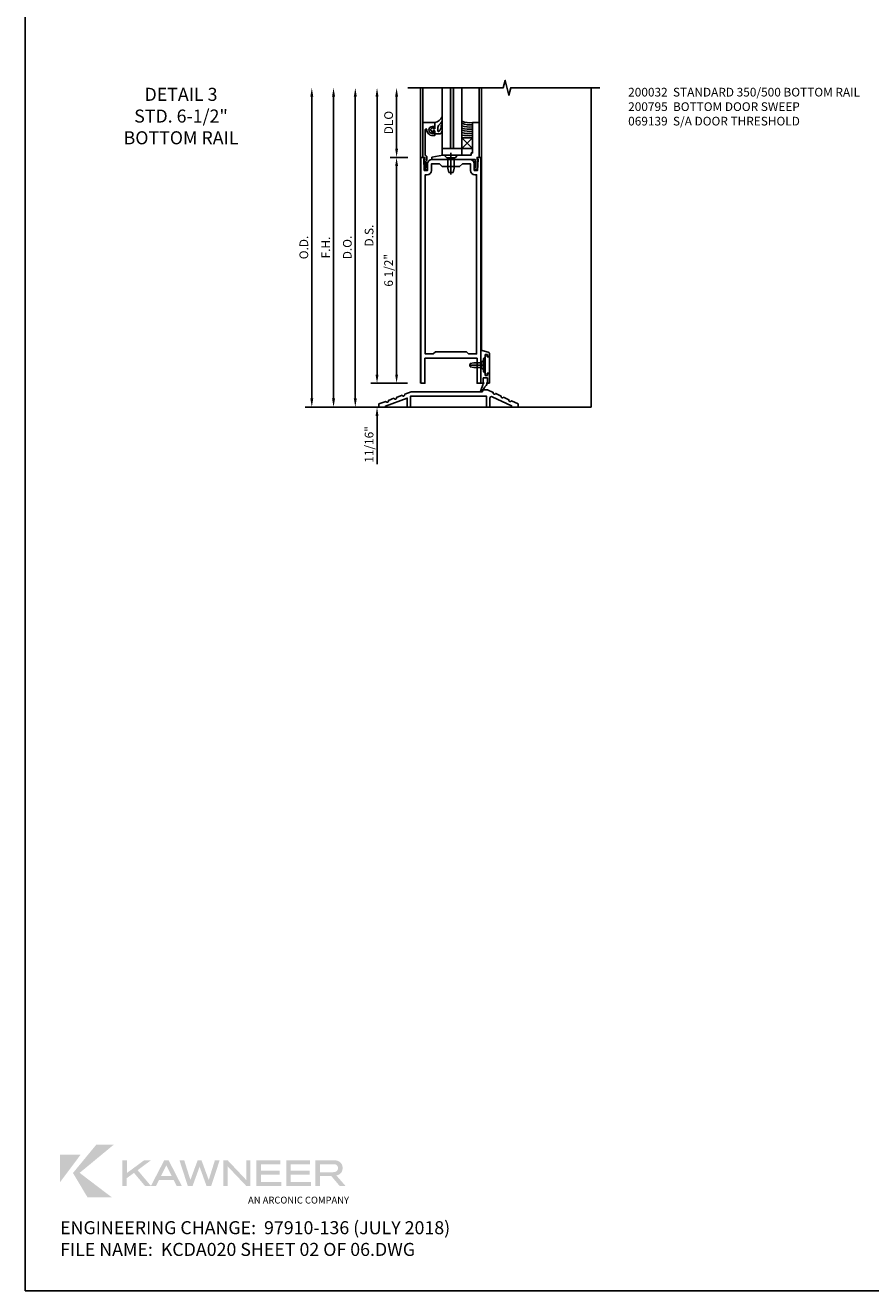
# Model space of a CAD drawing. Extents: x 0 to 113, y 0 to 73.
# Drawn here: x 0 to 24, y 0 to 36 of the extents above; entities that cross this region are included whole.
import ezdxf

# ---------------------------------------------------------------- set-up
doc = ezdxf.new("R2010")
doc.units = 0
doc.header["$LTSCALE"] = 0.5
doc.header["$MEASUREMENT"] = 0
doc.linetypes.add('CENTER', pattern=[2, 1.25, -0.25, 0.25, -0.25])
doc.layers.get('0').update_dxf_attribs({"color": 4, "linetype": 'CONTINUOUS'})
for name, color, linetype in [('CENTER', 1, 'CENTER'), ('DIME', 2, 'CONTINUOUS'), ('FORMAT', 7, 'CONTINUOUS'), ('Kawneer Logo-English', 7, 'CONTINUOUS'), ('TEXT', 3, 'CONTINUOUS')]:
    doc.layers.add(name, color=color, linetype=linetype)
doc.styles.get("Standard").update_dxf_attribs({"font": 'arial.ttf'})
doc.styles.add('TXT', font='arial.ttf')
doc.dimstyles.new('EXT_ON-OFF', dxfattribs={"dimscale": 2, "dimtxt": 0.125, "dimasz": 0.1, "dimexe": 0.09, "dimexo": 0.063, "dimgap": 0.05, "dimtad": 1, "dimdec": 5, "dimzin": 0, "dimdsep": 46, "dimlunit": 4, "dimtxsty": 'Standard', "dimcen": 0, "dimse2": 1, "dimclrd": 256, "dimadec": 0, "dimazin": 0, "dimtfac": 1, "dimtdec": 5, "dimtofl": 0, "dimtmove": 0, "dimatfit": 3, "dimfxl": 1, "dimfrac": 2, "dimtolj": 1, "dimtzin": 0, "dimarcsym": 0})
doc.dimstyles.new('EXT_ON-ON', dxfattribs={"dimscale": 2, "dimtxt": 0.125, "dimasz": 0.1, "dimexe": 0.09, "dimexo": 0.0625, "dimgap": 0.0625, "dimtad": 1, "dimdec": 5, "dimzin": 0, "dimdsep": 46, "dimlunit": 4, "dimtxsty": 'Standard', "dimcen": 0, "dimclrd": 256, "dimadec": 0, "dimazin": 0, "dimtfac": 1, "dimtdec": 5, "dimtofl": 0, "dimtmove": 0, "dimatfit": 3, "dimfxl": 1, "dimfrac": 2, "dimtolj": 1, "dimtzin": 0, "dimarcsym": 0})

# ---------------------------------------------------------------- blocks, each defined once
blk = doc.blocks.new('B200032')
for points in [[(0.315, -0.0625), (1.409, -0.0625, -0.41421356), (1.534, -0.1875), (1.534, -0.374), (1.62775, -0.374), (1.644, -0.05), (1.612, -0.05), (1.612, 0), (1.724, 0), (1.724, -6.5), (1.612, -6.5), (1.612, -5.78125), (0.112, -5.78125), (0.112, -6.5), (0, -6.5), (0, 0), (0.112, 0), (0.112, -0.05), (0.08, -0.05), (0.09625, -0.374), (0.19, -0.374), (0.19, -0.1875, -0.41421356)], [(0.534, -0.1875), (0.612, -0.2655), (1.112, -0.2655), (1.19, -0.1875), (1.425, -0.1875), (1.425, -0.374, 0.41421356), (1.55, -0.499), (1.599, -0.499), (1.599, -5.65625), (1.37, -5.65625), (1.3075, -5.59375), (0.4165, -5.59375), (0.354, -5.65625), (0.125, -5.65625), (0.125, -0.499), (0.174, -0.499, 0.41421356), (0.299, -0.374), (0.299, -0.1875)]]:
    blk.add_lwpolyline(points, format="xyb", close=True)
blk = doc.blocks.new('*D1808')
at = {"layer": 'DIME', "color": 0, "lineweight": -2, "transparency": 16777216}
for p, q in [((-1.25, 0.937), (-1.25, 1.187)), ((-0.375, 0.687), (-1.43, 0.687)), ((-2.938, 0), (-1.07, 0)), ((-1.25, -0.25), (-1.25, -1.644))]:
    blk.add_line(p, q, dxfattribs=at)
at = {"layer": 'DIME', "color": 0, "transparency": 16777216}
for points in [[(-1.292, 0.937), (-1.208, 0.937), (-1.25, 0.687)], [(-1.292, -0.25), (-1.208, -0.25), (-1.25, 0)]]:
    blk.add_solid(points, dxfattribs=at)
at = {"layer": 'DIME', "color": 0, "transparency": 16777216, "insert": (-1.479, -1.072), "char_height": 0.25, "attachment_point": 5, "rotation": 90, "style": 'TXT'}
blk.add_mtext('\\A1;11/16"', dxfattribs=at)
blk = doc.blocks.new('*D1809')
at = {"layer": 'DIME', "color": 0, "lineweight": -2, "transparency": 16777216}
for p, q in [((-0.687, 7.437), (-0.687, 8.937)), ((-0.362, 7.187), (-0.867, 7.187))]:
    blk.add_line(p, q, dxfattribs=at)
at = {"layer": 'DIME', "color": 0, "transparency": 16777216}
for points in [[(-0.729, 8.937), (-0.646, 8.937), (-0.687, 9.187)], [(-0.729, 7.437), (-0.646, 7.437), (-0.687, 7.187)]]:
    blk.add_solid(points, dxfattribs=at)
at = {"layer": 'DIME', "color": 0, "transparency": 16777216, "insert": (-0.917, 8.187), "char_height": 0.25, "attachment_point": 5, "rotation": 90, "style": 'TXT'}
blk.add_mtext('\\A1;DLO', dxfattribs=at)
blk = doc.blocks.new('*D1810')
at = {"layer": 'DIME', "color": 0, "lineweight": -2, "transparency": 16777216}
for p, q in [((-0.362, 7.187), (-0.868, 7.187)), ((-0.688, 0.937), (-0.688, 6.937)), ((-0.375, 0.687), (-0.868, 0.687))]:
    blk.add_line(p, q, dxfattribs=at)
at = {"layer": 'DIME', "color": 0, "transparency": 16777216}
for points in [[(-0.729, 6.937), (-0.646, 6.937), (-0.688, 7.187)], [(-0.729, 0.937), (-0.646, 0.937), (-0.688, 0.687)]]:
    blk.add_solid(points, dxfattribs=at)
at = {"layer": 'DIME', "color": 0, "transparency": 16777216, "insert": (-0.917, 3.937), "char_height": 0.25, "attachment_point": 5, "rotation": 90, "style": 'TXT'}
blk.add_mtext('\\A1;6 1/2"', dxfattribs=at)
blk = doc.blocks.new('*D1811')
at = {"layer": 'DIME', "color": 0, "lineweight": -2, "transparency": 16777216}
for p, q in [((-1.25, 0.937), (-1.25, 8.937)), ((-0.375, 0.687), (-1.43, 0.687))]:
    blk.add_line(p, q, dxfattribs=at)
at = {"layer": 'DIME', "color": 0, "transparency": 16777216}
for points in [[(-1.292, 8.937), (-1.208, 8.937), (-1.25, 9.187)], [(-1.292, 0.937), (-1.208, 0.937), (-1.25, 0.687)]]:
    blk.add_solid(points, dxfattribs=at)
at = {"layer": 'DIME', "color": 0, "transparency": 16777216, "insert": (-1.479, 4.937), "char_height": 0.25, "attachment_point": 5, "rotation": 90, "style": 'TXT'}
blk.add_mtext('\\A1;D.S.', dxfattribs=at)
blk = doc.blocks.new('*D1812')
at = {"layer": 'DIME', "color": 0, "lineweight": -2, "transparency": 16777216}
for p, q in [((-1.875, 0.25), (-1.875, 8.937)), ((-2.938, 0), (-1.695, 0))]:
    blk.add_line(p, q, dxfattribs=at)
at = {"layer": 'DIME', "color": 0, "transparency": 16777216}
for points in [[(-1.917, 8.937), (-1.833, 8.937), (-1.875, 9.187)], [(-1.917, 0.25), (-1.833, 0.25), (-1.875, 0)]]:
    blk.add_solid(points, dxfattribs=at)
at = {"layer": 'DIME', "color": 0, "transparency": 16777216, "insert": (-2.104, 4.594), "char_height": 0.25, "attachment_point": 5, "rotation": 90, "style": 'TXT'}
blk.add_mtext('\\A1;D.O.', dxfattribs=at)
blk = doc.blocks.new('*D1813')
at = {"layer": 'DIME', "color": 0, "lineweight": -2, "transparency": 16777216}
for p, q in [((-2.5, 0.25), (-2.5, 8.937)), ((-2.938, 0), (-2.32, 0))]:
    blk.add_line(p, q, dxfattribs=at)
at = {"layer": 'DIME', "color": 0, "transparency": 16777216}
for points in [[(-2.542, 8.937), (-2.458, 8.937), (-2.5, 9.187)], [(-2.542, 0.25), (-2.458, 0.25), (-2.5, 0)]]:
    blk.add_solid(points, dxfattribs=at)
at = {"layer": 'DIME', "color": 0, "transparency": 16777216, "insert": (-2.725, 4.594), "char_height": 0.25, "attachment_point": 5, "rotation": 90, "style": 'TXT'}
blk.add_mtext('\\A1;F.H.', dxfattribs=at)
blk = doc.blocks.new('*D1814')
at = {"layer": 'DIME', "color": 0, "lineweight": -2, "transparency": 16777216}
for p, q in [((-3.125, 0.25), (-3.125, 8.937)), ((-2.938, 0), (-2.945, 0))]:
    blk.add_line(p, q, dxfattribs=at)
at = {"layer": 'DIME', "color": 0, "transparency": 16777216}
for points in [[(-3.167, 8.937), (-3.083, 8.937), (-3.125, 9.187)], [(-3.167, 0.25), (-3.083, 0.25), (-3.125, 0)]]:
    blk.add_solid(points, dxfattribs=at)
at = {"layer": 'DIME', "color": 0, "transparency": 16777216, "insert": (-3.354, 4.594), "char_height": 0.25, "attachment_point": 5, "rotation": 90, "style": 'TXT'}
blk.add_mtext('\\A1;O.D.', dxfattribs=at)
blk = doc.blocks.new('B028315')
for p, q in [((0, 0.13), (0.053, 0.085)), ((0.053, 0.085), (0.053, -0.085)), ((0.053, 0.069), (0.275, 0.069)), ((0.275, 0.069), (0.375, 0.047)), ((0.375, 0.047), (0.375, -0.047)), ((0, -0.13), (0.053, -0.085)), ((0.053, -0.069), (0.275, -0.069)), ((0.275, -0.069), (0.375, -0.047))]:
    blk.add_line(p, q)
at = {"layer": 'CENTER'}
blk.add_line((-0.038, 0), (0.407, 0), dxfattribs=at)
blk = doc.blocks.new('B200429')
for p, q in [((0.055, -0.26925), (0.055, 0.2705)), ((0.109, 0.235), (0.109, 0.2705)), ((0.109, 0.235), (0.18, 0.235)), ((0.18, -0.235), (0.18, 0.235)), ((0.109, -0.235), (0.18, -0.235)), ((0.109, -0.26925), (0.109, -0.235))]:
    blk.add_line(p, q)
for centre, start, end in [((0.082, 0.2705), 0, 180), ((0.082, -0.26925), 180, 0)]:
    blk.add_arc(centre, 0.027, start, end)
blk = doc.blocks.new('B027309')
for p, q in [((-0.065, 0), (0.065, 0)), ((-0.065, 0), (-0.065, -0.135)), ((0.065, 0), (0.065, -0.135)), ((-0.069, -0.202), (-0.129, -0.36)), ((-0.075, -0.189), (-0.062, -0.184)), ((-0.069, -0.202), (-0.075, -0.189)), ((-0.065, -0.135), (-0.045, -0.135)), ((-0.021, -0.278), (-0.063, -0.345)), ((0.027, -0.219), (-0.01, -0.261)), ((0.045, -0.135), (0.065, -0.135)), ((0.046, -0.164), (0.045, -0.135))]:
    blk.add_line(p, q)
blk.add_lwpolyline([(-0.063, -0.345), (-0.063, -0.35), (-0.064, -0.356), (-0.065, -0.362), (-0.066, -0.368), (-0.067, -0.374), (-0.069, -0.379), (-0.072, -0.384), (-0.075, -0.388)])
for centre, radius, start, end in [((-0.103, -0.376), 0.0301, 147.3503, 337.8368), ((-0.197, -0.099), 0.159, 327.8039, 345.5256), ((-0.045, -0.138), 0.00313, 345.5256, 90), ((0.036, -0.302), 0.0625, 138.2503, 157.5), ((-0.032, -0.167), 0.0781, 318.2503, 2.5)]:
    blk.add_arc(centre, radius, start, end)
blk = doc.blocks.new('B027406')
for p, q in [((0, 0.952), (0.204, 0.897)), ((0, 0.952), (0, 0)), ((0.125, 0.765), (0.07, 0.717)), ((0.125, 0.828), (0.188, 0.828)), ((0.125, 0.828), (0.125, 0.765)), ((0.188, 0.828), (0.188, 0.796)), ((0.219, 0.765), (0.25, 0.765)), ((0.25, 0.837), (0.25, 0.765)), ((0.07, 0.717), (0.07, 0.329)), ((0, 0), (0.054, 0)), ((0.06, 0.157), (0.19, 0.157)), ((0.06, 0.157), (0.06, 0.022)), ((0.06, 0.157), (0.06, 0.022)), ((0.06, 0.022), (0.08, 0.022)), ((0.125, 0.281), (0.07, 0.329)), ((0.125, 0.219), (0.125, 0.281)), ((0.125, 0.219), (0.188, 0.219)), ((0.17, 0.022), (0.19, 0.022)), ((0.188, 0.219), (0.188, 0.25)), ((0.19, 0.157), (0.19, 0.022)), ((0.196, 0), (0.25, 0)), ((0.219, 0.281), (0.25, 0.281)), ((0.25, 0.281), (0.25, 0))]:
    blk.add_line(p, q)
for centre, radius, start, end in [((0.219, 0.796), 0.0312, 180, 270), ((0.188, 0.837), 0.0625, 0, 75), ((0.054, 0.026), 0.026, 270, 351.1501), ((0.196, 0.026), 0.026, 188.8499, 270), ((0.219, 0.25), 0.0312, 90, 180)]:
    blk.add_arc(centre, radius, start, end)
blk = doc.blocks.new('B200424')
for name, p in [('B027406', (0, 0)), ('B027309', (0.125, 0.157))]:
    blk.add_blockref(name, p)
blk = doc.blocks.new('S200MD01')
for name, p in [('B200424', (0, 0)), ('B200429', (0.07, 0.52325))]:
    blk.add_blockref(name, p)
at = {"rotation": 180}
blk.add_blockref('B028315', (0.07, 0.52325), dxfattribs=at)
blk = doc.blocks.new('B069139')
blk.add_lwpolyline([(1.917, -0.188), (1.73, -0.188), (1.73, -0.25), (-0.286, -0.25), (-0.468, -0.318, -1), (-0.541, -0.345), (-0.702, -0.405, -1), (-0.776, -0.433), (-0.937, -0.493, -1), (-1.01, -0.52), (-1.208, -0.594), (-1.208, -0.688), (-1.02, -0.688), (-1.02, -0.657), (-0.395, -0.424), (-0.395, -0.688), (-0.301, -0.688), (-0.301, -0.375), (1.886, -0.375), (1.886, -0.688), (1.98, -0.688), (1.98, -0.428, -0.548078), (2.047, -0.386), (2.605, -0.645), (2.605, -0.688), (2.792, -0.688), (2.792, -0.594), (2.601, -0.505, -1), (2.53, -0.472), (2.374, -0.4, -1), (2.304, -0.367), (2.148, -0.294, -1), (2.077, -0.262)], format="xyb", close=True)
blk = doc.blocks.new('B575045')
blk.add_lwpolyline([(-0.9375, -0.0415), (-0.9605, -0.0215), (-0.9605, -0.0015), (-0.9375, -0.0015), (-0.9375, 0.0625), (-0.9995, 0.0625), (-0.9995, 1.0625), (-0.8115, 1.0625), (-0.8115, 0.1875), (-0.7715, 0.1875), (-0.7715, 0.1255), (-0.2075, 0.1255), (-0.1875, 0.1055), (-0.1675, 0.1255), (0.047, 0.1255), (0.3595, 0.063), (0.3595, 0.0005), (-0.8795, 0.0005), (-0.8795, -0.2415), (-0.8695, -0.2415), (-0.8695, -0.2715, -0.4142136), (-0.8895, -0.2915), (-0.9175, -0.2915, -0.4142136), (-0.9375, -0.2715)], format="xyb", close=True)
blk = doc.blocks.new('B128910')
for p, q in [((0, 0.192), (0.081, 0.124)), ((0, -0.192), (0, 0.192)), ((0.081, 0.124), (0.081, -0.124)), ((0.081, 0.095), (0.375, 0.095)), ((0.375, 0.095), (0.5, 0.065)), ((0.5, -0.065), (0.5, 0.065)), ((0, -0.192), (0.081, -0.124)), ((0.081, -0.095), (0.375, -0.095)), ((0.375, -0.095), (0.5, -0.065))]:
    blk.add_line(p, q)
at = {"layer": 'CENTER'}
blk.add_line((-0.07, 0), (0.57, 0), dxfattribs=at)
blk = doc.blocks.new('B127040')
for p, q in [((-0.15625, 0.3125), (-0.15625, 0)), ((0.15625, 0.3125), (-0.15625, 0.3125)), ((-0.15625, 0), (0.15625, 0)), ((0.15625, 0), (0.15625, 0.3125))]:
    blk.add_line(p, q)
blk = doc.blocks.new('B575043')
blk.add_lwpolyline([(-0.862, 0.019), (-0.862, 0.751, -1.005435), (-0.811, 0.752, 0.417392), (-0.652, 0.591), (-0.581, 0.591), (-0.581, 0.676, 0.414214), (-0.613, 0.708), (-0.621, 0.708), (-0.621, 0.649), (-0.652, 0.649, -1), (-0.652, 0.851), (-0.621, 0.851), (-0.621, 0.792), (-0.613, 0.792, 0.414214), (-0.581, 0.824), (-0.581, 0.961), (-0.932, 0.961), (-0.932, -0.034, 0.414214), (-0.927, -0.039), (-0.87, -0.039), (-0.87, -0.106), (-0.893, -0.103), (-0.893, -0.123), (-0.844, -0.395), (-0.797, -0.395, 0.414214), (-0.792, -0.39), (-0.792, -0.35, 0.414214), (-0.797, -0.345), (-0.802, -0.345), (-0.837, -0.15, 0.247203), (-0.812, -0.103), (-0.812, -0.039, 0.37672)], format="xyb", close=True)
blk = doc.blocks.new('B027563-M4')
blk.add_lwpolyline([(0.26, 0.033), (0.26, -0.072, 0.122769), (0.275, -0.131, -0.135669), (0.382, -0.257), (0.382, -0.377, 0.200586), (0.172, -0.21), (0.172, -0.044, 0.427379), (0.162, -0.033), (0.126, -0.033, 0.601007), (0.118, -0.049), (0.129, -0.068, -0.919964), (0.112, -0.08), (0.053, -0.018, -0.417539), (0.053, 0.011), (0.113, 0.074, -0.902954), (0.129, 0.061), (0.117, 0.042, 0.588539), (0.126, 0.027), (0.162, 0.027, 0.437855), (0.172, 0.037), (0.172, 0.095, -0.414168), (0.192, 0.115), (0.293, 0.115, -0.416076), (0.382, 0.026), (0.382, -0.077, -0.073869), (0.375, -0.133, -0.99043), (0.355, -0.132), (0.357, -0.108, 0.262094), (0.275, 0.042, 0.564899), (0.26, 0.033)], format="xyb")
blk = doc.blocks.new('B027342')
for p, q in [((0, 0.1875), (0.5625, 0.1875)), ((0, 0), (0, 0.1875)), ((0, 0), (0.5625, 0)), ((0.5625, 0), (0.5625, 0.1875))]:
    blk.add_line(p, q)
blk = doc.blocks.new('Kawneer Logo English')
at = {"layer": 'Kawneer Logo-English'}
for points in [[(0.2706, 0.0336), (0.2688, 0.035), (0.2633, 0.0391), (0.255, 0.0454), (0.2442, 0.0536), (0.2314, 0.0633), (0.2173, 0.0741), (0.202, 0.0857), (0.1863, 0.0976), (0.1706, 0.1096), (0.1553, 0.1211), (0.1411, 0.132), (0.1285, 0.1417), (0.1176, 0.15), (0.1094, 0.1563), (0.1041, 0.1604), (0.1023, 0.1619), (0.1044, 0.1637), (0.1101, 0.1683), (0.1189, 0.1757), (0.1304, 0.1851), (0.1439, 0.1963), (0.159, 0.2087), (0.1751, 0.2221), (0.1917, 0.2359), (0.2083, 0.2496), (0.2244, 0.2628), (0.2395, 0.2753), (0.253, 0.2864), (0.2644, 0.2959), (0.2731, 0.3031), (0.2788, 0.3078), (0.2808, 0.3095), (0.2799, 0.3095), (0.277, 0.3096), (0.2725, 0.3096), (0.2666, 0.3096), (0.2597, 0.3096), (0.252, 0.3096), (0.2438, 0.3096), (0.2352, 0.3096), (0.2267, 0.3096), (0.2184, 0.3095), (0.2106, 0.3095), (0.2037, 0.3095), (0.1979, 0.3095), (0.1933, 0.3095), (0.1904, 0.3095), (0.1894, 0.3095), (0.188, 0.3078), (0.1841, 0.303), (0.1781, 0.2958), (0.1702, 0.2862), (0.161, 0.2751), (0.1507, 0.2625), (0.1396, 0.2491), (0.1283, 0.2352), (0.1169, 0.2214), (0.1059, 0.208), (0.0955, 0.1955), (0.0863, 0.1843), (0.0785, 0.1748), (0.0724, 0.1675), (0.0686, 0.1627), (0.0672, 0.1612), (0.068, 0.1597), (0.0704, 0.1556), (0.0743, 0.1493), (0.0791, 0.1412), (0.0849, 0.1315), (0.0913, 0.1208), (0.0982, 0.1092), (0.1053, 0.0973), (0.1124, 0.0855), (0.1193, 0.0739), (0.1257, 0.0632), (0.1315, 0.0535), (0.1364, 0.0454), (0.1402, 0.0391), (0.1426, 0.035), (0.1435, 0.0336)], [(0.0002, 0.2564), (0, 0.1137), (0.0012, 0.1153), (0.0046, 0.1197), (0.0099, 0.1268), (0.0167, 0.136), (0.0248, 0.1468), (0.0339, 0.1588), (0.0435, 0.1717), (0.0535, 0.185), (0.0634, 0.1984), (0.073, 0.2112), (0.0821, 0.2234), (0.0902, 0.2342), (0.097, 0.2433), (0.1022, 0.2503), (0.1057, 0.2549), (0.1069, 0.2565)], [(0.8092, 0.2278), (0.7789, 0.1309), (0.7782, 0.1288), (0.7776, 0.127), (0.7771, 0.1253), (0.7767, 0.1238), (0.7764, 0.1249), (0.7761, 0.126), (0.7759, 0.1268), (0.7758, 0.1272), (0.7756, 0.128), (0.7751, 0.1292), (0.774, 0.1323), (0.7721, 0.1373), (0.7698, 0.1436), (0.7671, 0.1512), (0.764, 0.1596), (0.7606, 0.1686), (0.7573, 0.1779), (0.7539, 0.1872), (0.7506, 0.1962), (0.7475, 0.2046), (0.7448, 0.2122), (0.7424, 0.2185), (0.7406, 0.2235), (0.7395, 0.2266), (0.7391, 0.2278), (0.7191, 0.2278), (0.6843, 0.1336), (0.6832, 0.1306), (0.6824, 0.1282), (0.6817, 0.1261), (0.6812, 0.1241), (0.6809, 0.1251), (0.6805, 0.1262), (0.6802, 0.1273), (0.6799, 0.1287), (0.6795, 0.1298), (0.6785, 0.1329), (0.677, 0.1378), (0.675, 0.1442), (0.6726, 0.1516), (0.67, 0.16), (0.6672, 0.169), (0.6643, 0.1782), (0.6614, 0.1875), (0.6586, 0.1964), (0.656, 0.2047), (0.6536, 0.2123), (0.6516, 0.2186), (0.6501, 0.2235), (0.6491, 0.2266), (0.6488, 0.2278), (0.6238, 0.2278), (0.6676, 0.0927), (0.6923, 0.0927), (0.726, 0.1855), (0.727, 0.1883), (0.7278, 0.1906), (0.7285, 0.1928), (0.729, 0.1947), (0.7299, 0.1922), (0.7307, 0.1894), (0.7318, 0.1863), (0.7331, 0.1827), (0.7655, 0.0927), (0.7896, 0.0927), (0.8341, 0.2278), (0.8306, 0.2278)], [(0.9726, 0.2278), (0.9726, 0.1355), (0.973, 0.1265), (0.973, 0.1255), (0.9731, 0.1238), (0.9717, 0.1254), (0.9711, 0.1263), (0.9642, 0.1339), (0.8756, 0.2278), (0.853, 0.2278), (0.853, 0.0927), (0.8757, 0.0927), (0.8757, 0.1928), (0.8757, 0.1931), (0.8756, 0.194), (0.8755, 0.1953), (0.8754, 0.1968), (0.8756, 0.1965), (0.8757, 0.1963), (0.8765, 0.1955), (0.8782, 0.1936), (0.8798, 0.1918), (0.8805, 0.1909), (0.8816, 0.1898), (0.8845, 0.1867), (0.8892, 0.1819), (0.8952, 0.1756), (0.9021, 0.1681), (0.91, 0.1598), (0.9184, 0.151), (0.9272, 0.1418), (0.9358, 0.1326), (0.9442, 0.1237), (0.9521, 0.1154), (0.9591, 0.108), (0.965, 0.1017), (0.9696, 0.0969), (0.9726, 0.0938), (0.9736, 0.0927), (0.9952, 0.0927), (0.9952, 0.2278), (0.9927, 0.2278)], [(1.0494, 0.1526), (1.0512, 0.1526), (1.0549, 0.1526), (1.0602, 0.1526), (1.0668, 0.1526), (1.0744, 0.1526), (1.0827, 0.1526), (1.0915, 0.1526), (1.1006, 0.1526), (1.1095, 0.1526), (1.1182, 0.1526), (1.1262, 0.1526), (1.1334, 0.1526), (1.1396, 0.1526), (1.1442, 0.1526), (1.1472, 0.1526), (1.1482, 0.1526), (1.1482, 0.173), (1.1472, 0.173), (1.1442, 0.173), (1.1396, 0.173), (1.1335, 0.173), (1.1262, 0.173), (1.1182, 0.173), (1.1095, 0.173), (1.1006, 0.173), (1.0915, 0.173), (1.0827, 0.173), (1.0744, 0.173), (1.0668, 0.173), (1.0602, 0.173), (1.0549, 0.173), (1.0512, 0.173), (1.0494, 0.173), (1.0494, 0.1754), (1.0494, 0.1794), (1.0494, 0.1844), (1.0494, 0.1899), (1.0494, 0.1953), (1.0494, 0.2003), (1.0494, 0.2043), (1.0494, 0.2067), (1.0512, 0.2067), (1.055, 0.2067), (1.0605, 0.2067), (1.0672, 0.2067), (1.075, 0.2067), (1.0835, 0.2067), (1.0925, 0.2067), (1.1019, 0.2067), (1.1111, 0.2067), (1.12, 0.2067), (1.1283, 0.2067), (1.1356, 0.2067), (1.1419, 0.2067), (1.1466, 0.2067), (1.1497, 0.2067), (1.1508, 0.2067), (1.1508, 0.2278), (1.1483, 0.2278), (1.0259, 0.2278), (1.0259, 0.0927), (1.1556, 0.0927), (1.1556, 0.1137), (1.1545, 0.1137), (1.1512, 0.1137), (1.1462, 0.1137), (1.1397, 0.1137), (1.1319, 0.1137), (1.1232, 0.1137), (1.1139, 0.1137), (1.1043, 0.1137), (1.0945, 0.1137), (1.0851, 0.1137), (1.0761, 0.1137), (1.0679, 0.1137), (1.0609, 0.1137), (1.0552, 0.1137), (1.0513, 0.1137), (1.0494, 0.1137), (1.0494, 0.1164), (1.0494, 0.1209), (1.0494, 0.1267), (1.0494, 0.1331), (1.0494, 0.1395), (1.0494, 0.1453), (1.0494, 0.1499)], [(1.2056, 0.1526), (1.2075, 0.1526), (1.2112, 0.1526), (1.2165, 0.1526), (1.223, 0.1526), (1.2306, 0.1526), (1.239, 0.1526), (1.2478, 0.1526), (1.2568, 0.1526), (1.2658, 0.1526), (1.2744, 0.1526), (1.2826, 0.1526), (1.2897, 0.1526), (1.2958, 0.1526), (1.3005, 0.1526), (1.3035, 0.1526), (1.3045, 0.1526), (1.3045, 0.173), (1.3035, 0.173), (1.3005, 0.173), (1.2958, 0.173), (1.2897, 0.173), (1.2826, 0.173), (1.2744, 0.173), (1.2658, 0.173), (1.2568, 0.173), (1.2478, 0.173), (1.239, 0.173), (1.2306, 0.173), (1.223, 0.173), (1.2165, 0.173), (1.2112, 0.173), (1.2075, 0.173), (1.2056, 0.173), (1.2056, 0.1754), (1.2056, 0.1794), (1.2056, 0.1844), (1.2056, 0.1899), (1.2056, 0.1953), (1.2056, 0.2003), (1.2056, 0.2043), (1.2056, 0.2067), (1.2075, 0.2067), (1.2113, 0.2067), (1.2167, 0.2067), (1.2234, 0.2067), (1.2313, 0.2067), (1.2397, 0.2067), (1.2489, 0.2067), (1.2581, 0.2067), (1.2674, 0.2067), (1.2762, 0.2067), (1.2845, 0.2067), (1.2919, 0.2067), (1.2981, 0.2067), (1.3029, 0.2067), (1.306, 0.2067), (1.3071, 0.2067), (1.3071, 0.2278), (1.3046, 0.2278), (1.1822, 0.2278), (1.1822, 0.0927), (1.3119, 0.0927), (1.3119, 0.1137), (1.3107, 0.1137), (1.3075, 0.1137), (1.3024, 0.1137), (1.2959, 0.1137), (1.2882, 0.1137), (1.2795, 0.1137), (1.2702, 0.1137), (1.2605, 0.1137), (1.2508, 0.1137), (1.2413, 0.1137), (1.2324, 0.1137), (1.2242, 0.1137), (1.2172, 0.1137), (1.2115, 0.1137), (1.2076, 0.1137), (1.2056, 0.1137), (1.2056, 0.1164), (1.2056, 0.1209), (1.2056, 0.1267), (1.2056, 0.1331), (1.2056, 0.1395), (1.2056, 0.1453), (1.2056, 0.1499)]]:
    blk.add_hatch(color=256, dxfattribs=at).paths.add_polyline_path(points)
h = blk.add_hatch(color=256, dxfattribs=at)
h.paths.add_polyline_path([(0.527, 0.1446), (0.529, 0.1487), (0.5323, 0.1552), (0.5365, 0.1634), (0.541, 0.1723), (0.5453, 0.1808), (0.5491, 0.1882), (0.5516, 0.1932), (0.5526, 0.1952), (0.5528, 0.1958), (0.5534, 0.1971), (0.5542, 0.199), (0.555, 0.2013), (0.5555, 0.2001), (0.5561, 0.1989), (0.5567, 0.1975), (0.5575, 0.1959), (0.5583, 0.1943), (0.5606, 0.1896), (0.564, 0.1829), (0.568, 0.1749), (0.5724, 0.1662), (0.5766, 0.1578), (0.5803, 0.1503), (0.5831, 0.1446), (0.5791, 0.1446), (0.5725, 0.1446), (0.5642, 0.1446), (0.555, 0.1446), (0.5459, 0.1446), (0.5376, 0.1446), (0.5311, 0.1446)], flags=16)
h.paths.add_polyline_path([(0.5657, 0.2278), (0.5444, 0.2278), (0.4748, 0.0934), (0.473, 0.0956), (0.47, 0.0991), (0.4661, 0.1037), (0.4616, 0.1091), (0.4563, 0.1153), (0.4507, 0.122), (0.4448, 0.1291), (0.4387, 0.1362), (0.4327, 0.1433), (0.4269, 0.1502), (0.4215, 0.1567), (0.4165, 0.1626), (0.4123, 0.1675), (0.4089, 0.1715), (0.4065, 0.1744), (0.4053, 0.1758), (0.4067, 0.1769), (0.4094, 0.1789), (0.4132, 0.1817), (0.4179, 0.1852), (0.4232, 0.1891), (0.4291, 0.1935), (0.4353, 0.1982), (0.4416, 0.2029), (0.4479, 0.2076), (0.454, 0.2121), (0.4596, 0.2163), (0.4646, 0.22), (0.4689, 0.2232), (0.4721, 0.2256), (0.4743, 0.2272), (0.475, 0.2278), (0.4674, 0.2278), (0.4396, 0.2278), (0.4386, 0.227), (0.4359, 0.2251), (0.4318, 0.2221), (0.4264, 0.2181), (0.4201, 0.2133), (0.4129, 0.208), (0.4051, 0.2023), (0.397, 0.1963), (0.3889, 0.1904), (0.3809, 0.1845), (0.3733, 0.1788), (0.3663, 0.1737), (0.3602, 0.1691), (0.355, 0.1654), (0.3513, 0.1626), (0.3491, 0.161), (0.3491, 0.1631), (0.3491, 0.1663), (0.3491, 0.1703), (0.3491, 0.175), (0.3491, 0.1802), (0.3491, 0.1858), (0.3491, 0.1917), (0.3491, 0.1975), (0.3491, 0.2033), (0.3491, 0.2088), (0.3491, 0.214), (0.3491, 0.2185), (0.3491, 0.2223), (0.3491, 0.2252), (0.3491, 0.2271), (0.3491, 0.2278), (0.3258, 0.2278), (0.3258, 0.0927), (0.3487, 0.0927), (0.3487, 0.0944), (0.3487, 0.0988), (0.3487, 0.1052), (0.3487, 0.1126), (0.3487, 0.12), (0.3487, 0.1267), (0.3487, 0.1318), (0.3487, 0.1343), (0.3507, 0.1357), (0.3549, 0.1388), (0.3605, 0.1429), (0.3669, 0.1476), (0.3733, 0.1523), (0.3792, 0.1566), (0.3837, 0.1599), (0.3862, 0.1618), (0.3873, 0.1604), (0.3895, 0.1578), (0.3925, 0.1542), (0.3965, 0.1495), (0.4009, 0.1443), (0.4058, 0.1384), (0.4109, 0.1322), (0.4162, 0.126), (0.4216, 0.1196), (0.4266, 0.1137), (0.4313, 0.108), (0.4355, 0.1029), (0.4391, 0.0987), (0.4418, 0.0955), (0.4436, 0.0934), (0.4442, 0.0927), (0.4743, 0.0927), (0.4754, 0.0927), (0.5008, 0.0927), (0.5015, 0.094), (0.5032, 0.0973), (0.5055, 0.1021), (0.5083, 0.1077), (0.5111, 0.1135), (0.5137, 0.1186), (0.5157, 0.1226), (0.5167, 0.1248), (0.518, 0.1248), (0.5207, 0.1248), (0.5246, 0.1248), (0.5296, 0.1248), (0.5353, 0.1248), (0.5415, 0.1248), (0.5482, 0.1248), (0.5551, 0.1248), (0.562, 0.1248), (0.5688, 0.1248), (0.575, 0.1248), (0.5807, 0.1248), (0.5856, 0.1248), (0.5896, 0.1248), (0.5923, 0.1248), (0.5936, 0.1248), (0.5946, 0.1226), (0.5966, 0.1186), (0.5992, 0.1135), (0.602, 0.1077), (0.6048, 0.1021), (0.6071, 0.0973), (0.6088, 0.094), (0.6094, 0.0927), (0.6364, 0.0927), (0.5672, 0.2278)])
h = blk.add_hatch(color=256, dxfattribs=at)
h.paths.add_polyline_path([(1.3584, 0.1651), (1.3584, 0.168), (1.3584, 0.1729), (1.3584, 0.1792), (1.3584, 0.1862), (1.3584, 0.1931), (1.3584, 0.1995), (1.3584, 0.2044), (1.3584, 0.2072), (1.3599, 0.2072), (1.3627, 0.2072), (1.3664, 0.2072), (1.3711, 0.2072), (1.3764, 0.2072), (1.3823, 0.2072), (1.3883, 0.2072), (1.3946, 0.2072), (1.4008, 0.2072), (1.4067, 0.2072), (1.4123, 0.2072), (1.4173, 0.2072), (1.4214, 0.2072), (1.4245, 0.2072), (1.4266, 0.2072), (1.4273, 0.2072), (1.431, 0.2071), (1.4343, 0.2069), (1.4359, 0.2067), (1.4374, 0.2064), (1.4389, 0.2061), (1.4404, 0.2056), (1.4417, 0.2051), (1.443, 0.2045), (1.4442, 0.2037), (1.4454, 0.2029), (1.4466, 0.2018), (1.4476, 0.2007), (1.4486, 0.1993), (1.4495, 0.1978), (1.4504, 0.1961), (1.4511, 0.1945), (1.4516, 0.193), (1.452, 0.1914), (1.4522, 0.19), (1.4524, 0.1887), (1.4524, 0.1875), (1.4525, 0.1863), (1.4524, 0.1845), (1.4522, 0.1828), (1.4519, 0.181), (1.4514, 0.1794), (1.4508, 0.1779), (1.4501, 0.1765), (1.4493, 0.1751), (1.4483, 0.1737), (1.447, 0.1723), (1.4457, 0.1711), (1.4443, 0.17), (1.4428, 0.169), (1.4412, 0.1682), (1.4396, 0.1675), (1.4379, 0.1669), (1.4361, 0.1665), (1.4342, 0.166), (1.4324, 0.1657), (1.4304, 0.1655), (1.4285, 0.1654), (1.4244, 0.1652), (1.4202, 0.1651), (1.4177, 0.1651), (1.4111, 0.1651), (1.4018, 0.1651), (1.391, 0.1651), (1.38, 0.1651), (1.37, 0.1651), (1.3623, 0.1651)], flags=16)
h.paths.add_polyline_path([(1.4438, 0.1486), (1.4469, 0.1492), (1.4495, 0.1499), (1.4519, 0.1506), (1.454, 0.1515), (1.4559, 0.1522), (1.4576, 0.153), (1.4591, 0.154), (1.4606, 0.1549), (1.4621, 0.1558), (1.4634, 0.1569), (1.4647, 0.158), (1.4659, 0.1591), (1.467, 0.1602), (1.468, 0.1613), (1.4689, 0.1626), (1.4699, 0.1637), (1.4706, 0.1649), (1.4715, 0.1662), (1.4721, 0.1674), (1.4728, 0.1686), (1.4733, 0.1699), (1.4738, 0.1711), (1.4743, 0.1724), (1.4747, 0.1737), (1.4754, 0.1761), (1.4758, 0.1785), (1.4762, 0.1808), (1.4765, 0.1831), (1.4766, 0.1851), (1.4767, 0.1871), (1.4766, 0.1889), (1.4765, 0.1906), (1.4764, 0.1924), (1.4761, 0.1941), (1.4758, 0.1958), (1.4756, 0.1974), (1.4751, 0.199), (1.4746, 0.2006), (1.4742, 0.2021), (1.4735, 0.2036), (1.473, 0.2051), (1.4722, 0.2065), (1.4715, 0.2079), (1.4706, 0.2092), (1.4698, 0.2105), (1.4689, 0.2118), (1.4679, 0.213), (1.4669, 0.2141), (1.4658, 0.2154), (1.4647, 0.2164), (1.4635, 0.2174), (1.4622, 0.2184), (1.461, 0.2194), (1.4596, 0.2203), (1.4583, 0.2211), (1.4568, 0.222), (1.4554, 0.2227), (1.4538, 0.2234), (1.4523, 0.224), (1.4507, 0.2246), (1.4491, 0.2251), (1.4473, 0.2256), (1.4452, 0.2262), (1.4433, 0.2265), (1.4411, 0.2269), (1.4389, 0.2272), (1.4364, 0.2274), (1.4335, 0.2276), (1.43, 0.2277), (1.4261, 0.2278), (1.426, 0.2278), (1.3349, 0.2278), (1.3349, 0.0927), (1.3586, 0.0927), (1.3586, 0.0947), (1.3586, 0.1001), (1.3586, 0.108), (1.3586, 0.117), (1.3586, 0.1263), (1.3586, 0.1348), (1.3586, 0.1413), (1.3586, 0.1448), (1.3623, 0.1448), (1.3694, 0.1448), (1.3787, 0.1448), (1.389, 0.1448), (1.3993, 0.1448), (1.4082, 0.1448), (1.4147, 0.1448), (1.4177, 0.1448), (1.4201, 0.142), (1.4252, 0.136), (1.4323, 0.1276), (1.4403, 0.1181), (1.4482, 0.1087), (1.455, 0.1006), (1.4599, 0.0948), (1.4618, 0.0927), (1.4925, 0.0927), (1.4907, 0.0948), (1.4856, 0.1005), (1.4785, 0.1088), (1.4701, 0.1183), (1.4615, 0.1282), (1.4536, 0.1373), (1.4474, 0.1445)])
at = {"layer": 'Kawneer Logo-English', "insert": (1.5101, 0.0373), "char_height": 0.036, "attachment_point": 3}
blk.add_mtext_dynamic_manual_height_columns('{\\fArial TUR|b0|i0|c0|p34;\\T1.05;AN ARCONIC COMPANY}', width=0.61259, gutter_width=1, heights=[0], dxfattribs=at)
blk = doc.blocks.new('S200BR04MKCADS')
h = blk.add_hatch(color=256)
h.dxf.hatch_style = 1
h.paths.add_polyline_path([(0.95025, 7.438), (0.86025, 7.438), (0.86025, 9.1875), (0.95025, 9.1875)])
for p, q in [((0, 0.6875), (0, 9.1875)), ((0.062501, 8.1875), (0.062501, 9.1875)), ((0.624, 7.438), (0.624, 9.1875)), ((0.86025, 7.438), (0.86025, 9.1875)), ((0.95025, 7.438), (0.95025, 9.1875)), ((1.1865, 7.438), (1.1865, 9.1875)), ((1.687, 8.1875), (1.687, 9.1875)), ((1.75, 1.636017), (1.75, 9.1875)), ((4.9025, -0.00005), (4.9025, 9.1875)), ((1.1865, 7.7505), (1.499, 7.438)), ((1.1865, 7.438), (1.499, 7.7505)), ((0.624, 7.438), (1.1865, 7.438)), ((0.86025, 7.438), (0.95025, 7.438)), ((-3.312994, -0.00005), (4.9025, -0.00005))]:
    blk.add_line(p, q)
at = {"linetype": 'Continuous'}
blk.add_lwpolyline([(-0.362, 9.187485), (2.381003, 9.187485), (2.434071, 9.399701), (2.541623, 8.975284), (2.594692, 9.1875), (5.152539, 9.1875)], dxfattribs=at)
for centre, radius, start, end in [((1.410601, 8.714821), 0.534679, 245.2017928, 279.5164815), ((1.409331, 8.641446), 0.523257, 244.7764216, 279.755675), ((1.407726, 8.684421), 0.627374, 249.336903, 278.2726214), ((1.406264, 8.726521), 0.730891, 252.4886742, 277.2099346), ((1.407084, 8.648387), 0.714935, 252.0157434, 277.3055337), ((1.404492, 8.78834), 0.916563, 256.2310453, 275.9183464), ((1.396084, 9.275917), 1.465529, 261.7718015, 274.026869)]:
    blk.add_arc(centre, radius, start, end)
for name, p in [('B575043', (0.994875, 7.226)), ('B200032', (0.013, 7.1875)), ('B069139', (0.013, 0.6875))]:
    blk.add_blockref(name, p)
at = {"extrusion": (0, 0, -1), "zscale": -1}
for name, p, rotation in [('B027563-M4', (-0.241501, 7.9765), 180), ('B127040', (-1.34275, 7.7505), 180), ('B027342', (-0.624, 7.438), 180), ('B128910', (-0.87623, 7.2505), 270)]:
    blk.add_blockref(name, p, dxfattribs=dict(at, rotation=rotation))
blk.add_blockref('B575045', (-0.6875, 7.125), dxfattribs=at)
at = {"linetype": 'Continuous'}
blk.add_blockref('S200MD01', (1.737, 0.6875), dxfattribs=at)
at = {"layer": 'DIME'}
for base, p1, text, picture, middle in [((-3.125, 9.187485), (-3.312994, -0.00005), 'O.D.', '*D1814', (-3.354349, 4.593718)), ((-1.875, 9.187485), (-3.312994, -0.00005), 'D.O.', '*D1812', (-2.104349, 4.593718)), ((-2.5, 9.187485), (-3.312994, -0.00005), 'F.H.', '*D1813', (-2.725, 4.593718)), ((-1.25, 9.187485), (0, 0.6875), 'D.S.', '*D1811', (-1.479263, 4.937493)), ((-0.6875, 9.187485), (0.013, 7.1875), 'DLO', '*D1809', (-0.916849, 8.187493))]:
    dim = blk.add_linear_dim(base=base, p1=p1, p2=(-0.362, 9.187485), angle=90, text=text, dimstyle='EXT_ON-OFF', dxfattribs=at)
    dim.commit()
    dim.dimension.update_dxf_attribs({"geometry": picture, "text_midpoint": middle})
for base, p2, picture, middle in [((-0.6875, 7.1875), (0.013, 7.1875), '*D1810', (-0.916763, 3.9375)), ((-1.25, -0.00005), (-3.312994, -0.00005), '*D1808', (-1.479263, -1.071827))]:
    dim = blk.add_linear_dim(base=base, p1=(0, 0.6875), p2=p2, angle=90, dimstyle='EXT_ON-ON', dxfattribs=at)
    dim.commit()
    dim.dimension.update_dxf_attribs({"geometry": picture, "text_midpoint": middle})

msp = doc.modelspace()

# ---------------------------------------------------------------- linework, layer by layer
at = {"layer": 'FORMAT'}
msp.add_lwpolyline([(113.282271, 0), (0, 0), (0, 72.806282)], dxfattribs=at)

# ---------------------------------------------------------------- block references
msp.add_blockref('S200BR04MKCADS', (11.3614, 25.417386))
at = {"xscale": 5.5, "yscale": 5.5, "zscale": 5.5}
msp.add_blockref('Kawneer Logo English', (1, 2.5), dxfattribs=at)

# ---------------------------------------------------------------- texts
at = {"layer": 'TEXT'}
for s, insert, char_height, width, attachment_point in [('DETAIL 3\\PSTD. 6-1/2"\\PBOTTOM RAIL', (4.476208, 34.604871), 0.375, 6.5, 2), ('\\A1;\\pt2;200032  STANDARD 350/500 BOTTOM RAIL\\P200795  BOTTOM DOOR SWEEP\\P069139  S/A DOOR THRESHOLD', (17.331277, 34.604871), 0.25, 7.30371637, 1)]:
    msp.add_mtext(s, dxfattribs=dict(at, insert=insert, char_height=char_height, width=width, attachment_point=attachment_point))
at = {"layer": 'TEXT', "insert": (1, 2), "char_height": 0.375, "attachment_point": 1}
msp.add_mtext_dynamic_manual_height_columns('ENGINEERING CHANGE:  97910-136 (JULY 2018)\\PFILE NAME:  KCDA020 SHEET 02 OF 06.DWG', width=13.83430167, gutter_width=1.25, heights=[0], dxfattribs=at)

doc.saveas('drawing.dxf')
